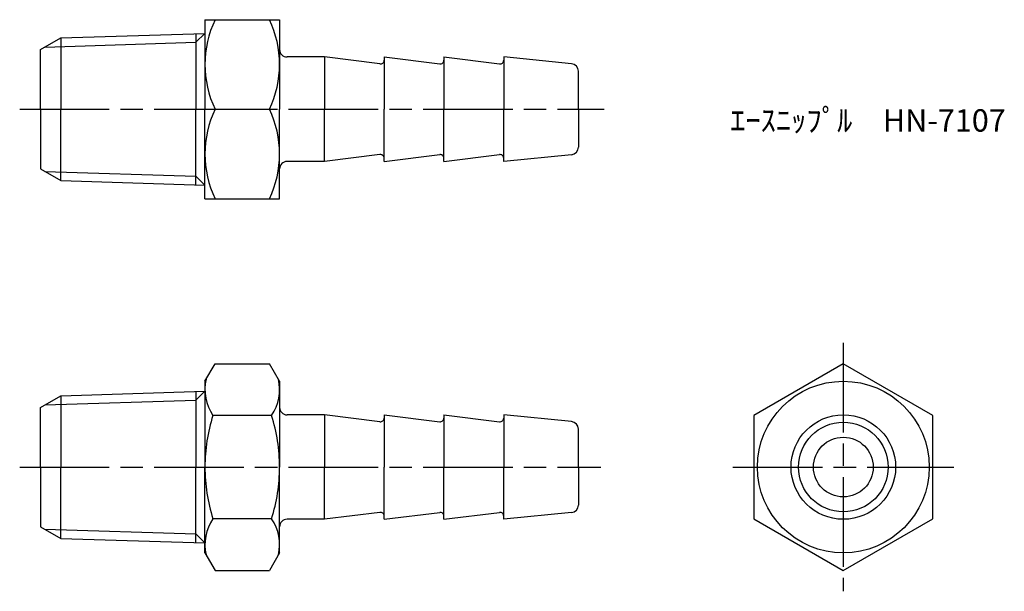
# Model space of a CAD drawing. Units: millimetres. Extents: x 249.1 to 315, y 205.4 to 243.7.
import ezdxf

# ---------------------------------------------------------------- set-up
doc = ezdxf.new("R2010")
doc.units = ezdxf.units.MM
doc.header["$LTSCALE"] = 0.5
doc.linetypes.add('AM_ISO08W050', pattern=[18, 12, -1.5, 3, -1.5])
doc.layers.add('AM_7', color=4, linetype='AM_ISO08W050', lineweight=25)
doc.styles.get("Standard").update_dxf_attribs({"font": 'ISOCP.SHX', "bigfont": 'EXTFONT.SHX'})

msp = doc.modelspace()

# ---------------------------------------------------------------- linework, layer by layer
for p, q in [((261.485, 243.655), (261.485, 237.655)), ((261.485, 243.655), (266.485, 243.655)), ((266.485, 243.655), (266.485, 241.655)), ((251.84, 242.438), (261.485, 242.739)), ((261.485, 242.739), (260.886, 242.139)), ((260.886, 242.72), (260.886, 237.655)), ((250.485, 241.655), (251.84, 242.438)), ((250.776, 241.824), (260.886, 242.139)), ((251.84, 242.438), (251.84, 237.655)), ((250.485, 237.655), (250.485, 241.655)), ((266.485, 241.655), (266.485, 237.655)), ((269.485, 241.155), (266.985, 241.155)), ((273.204, 240.691), (269.485, 241.155)), ((269.485, 241.155), (269.485, 237.655)), ((273.485, 241.155), (277.204, 240.691)), ((273.485, 241.155), (273.485, 240.939)), ((273.485, 241.155), (273.485, 237.655)), ((277.485, 241.155), (281.204, 240.691)), ((277.485, 241.155), (277.485, 240.939)), ((277.485, 241.155), (277.485, 237.655)), ((286.035, 240.701), (281.485, 241.155)), ((281.485, 241.155), (281.485, 240.939)), ((281.485, 241.155), (281.485, 237.655)), ((286.485, 237.655), (286.485, 240.203)), ((250.485, 237.655), (250.485, 233.655)), ((251.84, 232.873), (251.84, 237.655)), ((260.886, 232.591), (260.886, 237.655)), ((261.485, 231.655), (261.485, 237.655)), ((262.166, 237.655), (265.805, 237.655)), ((262.166, 237.655), (265.805, 237.655)), ((266.485, 231.655), (266.485, 237.655)), ((269.485, 234.155), (269.485, 237.655)), ((273.485, 234.155), (273.485, 237.655)), ((277.485, 234.155), (277.485, 237.655)), ((281.485, 234.155), (281.485, 237.655)), ((286.485, 237.655), (286.485, 235.108)), ((269.485, 234.155), (266.985, 234.155)), ((273.204, 234.62), (269.485, 234.155)), ((273.485, 234.155), (277.204, 234.62)), ((273.485, 234.155), (273.485, 234.372)), ((277.485, 234.155), (281.204, 234.62)), ((277.485, 234.155), (277.485, 234.372)), ((286.035, 234.61), (281.485, 234.155)), ((281.485, 234.155), (281.485, 234.372)), ((250.485, 233.655), (251.84, 232.873)), ((250.776, 233.487), (260.886, 233.172)), ((251.84, 232.873), (261.485, 232.572)), ((261.485, 232.572), (260.886, 233.172)), ((261.485, 231.655), (266.485, 231.655)), ((261.485, 219.43), (262.166, 220.608)), ((262.166, 220.608), (265.805, 220.608)), ((266.485, 219.43), (265.805, 220.608)), ((261.485, 219.43), (261.485, 213.68)), ((266.485, 219.43), (266.485, 213.68)), ((250.485, 217.68), (251.84, 218.462)), ((250.776, 217.848), (260.886, 218.164)), ((251.84, 218.462), (261.485, 218.764)), ((251.84, 218.462), (251.84, 213.68)), ((261.485, 218.764), (260.886, 218.164)), ((260.886, 218.745), (260.886, 213.68)), ((250.485, 213.68), (250.485, 217.68)), ((265.949, 217.144), (262.021, 217.144)), ((269.485, 217.18), (266.985, 217.18)), ((269.485, 217.18), (269.485, 213.68)), ((273.204, 216.715), (269.485, 217.18)), ((273.485, 217.18), (273.485, 213.68)), ((273.485, 217.18), (277.204, 216.715)), ((273.485, 217.18), (273.485, 216.963)), ((277.485, 217.18), (277.485, 213.68)), ((277.485, 217.18), (281.204, 216.715)), ((277.485, 217.18), (277.485, 216.963)), ((281.485, 217.18), (281.485, 213.68)), ((286.035, 216.725), (281.485, 217.18)), ((281.485, 217.18), (281.485, 216.963)), ((286.485, 213.68), (286.485, 216.228)), ((250.485, 213.68), (250.485, 209.68)), ((251.84, 208.898), (251.84, 213.68)), ((260.886, 208.615), (260.886, 213.68)), ((261.485, 207.93), (261.485, 213.68)), ((266.485, 207.93), (266.485, 213.68)), ((269.485, 210.18), (269.485, 213.68)), ((273.485, 210.18), (273.485, 213.68)), ((277.485, 210.18), (277.485, 213.68)), ((281.485, 210.18), (281.485, 213.68)), ((286.485, 213.68), (286.485, 211.133)), ((273.204, 210.645), (269.485, 210.18)), ((273.485, 210.18), (277.204, 210.645)), ((273.485, 210.18), (273.485, 210.397)), ((277.485, 210.18), (281.204, 210.645)), ((277.485, 210.18), (277.485, 210.397)), ((286.035, 210.635), (281.485, 210.18)), ((281.485, 210.18), (281.485, 210.397)), ((250.485, 209.68), (251.84, 208.898)), ((265.949, 210.216), (262.021, 210.216)), ((269.485, 210.18), (266.985, 210.18)), ((250.776, 209.512), (260.886, 209.196)), ((261.485, 208.596), (260.886, 209.196)), ((251.84, 208.898), (261.485, 208.596)), ((261.485, 207.93), (262.166, 206.752)), ((266.485, 207.93), (265.805, 206.752)), ((262.166, 206.752), (265.805, 206.752))]:
    msp.add_line(p, q)
msp.add_lwpolyline([(298.22, 210.216), (304.22, 206.752), (310.22, 210.216), (310.22, 217.144), (304.22, 220.608), (298.22, 217.144)], close=True)
for radius in [5.75, 3.5, 3, 2]:
    msp.add_circle((304.22, 213.68), radius)
for centre, radius, start, end in [((268.441, 240.655), 6.955, 154.44894, 205.55106), ((259.53, 240.655), 6.955, 334.44894, 25.55106), ((266.985, 241.655), 0.5, 180, 270), ((273.235, 240.939), 0.25, 262.87498, 360), ((277.235, 240.939), 0.25, 262.87498, 360), ((281.235, 240.939), 0.25, 262.87498, 360), ((285.985, 240.203), 0.5, 0, 84.28941), ((268.441, 234.655), 6.955, 154.44894, 205.55106), ((259.53, 234.655), 6.955, 334.44894, 25.55106), ((285.985, 235.108), 0.5, 275.71059, 0), ((266.985, 233.655), 0.5, 90, 180), ((273.235, 234.372), 0.25, 0, 97.12502), ((277.235, 234.372), 0.25, 0, 97.12502), ((281.235, 234.372), 0.25, 0, 97.12502), ((264.552, 218.876), 3.067, 166.99756, 214.38425), ((263.418, 218.876), 3.067, 325.61575, 13.00244), ((266.985, 217.68), 0.5, 180, 270), ((272.949, 213.68), 11.464, 162.41205, 180), ((255.021, 213.68), 11.464, 0, 17.58795), ((273.235, 216.963), 0.25, 262.87498, 0), ((277.235, 216.963), 0.25, 262.87498, 0), ((281.235, 216.963), 0.25, 262.87498, 0), ((285.985, 216.228), 0.5, 0, 84.28941), ((272.949, 213.68), 11.464, 180, 197.58795), ((255.021, 213.68), 11.464, 342.41205, 0), ((285.985, 211.133), 0.5, 275.71059, 0), ((273.235, 210.397), 0.25, 0, 97.12502), ((277.235, 210.397), 0.25, 0, 97.12502), ((281.235, 210.397), 0.25, 0, 97.12502), ((264.552, 208.484), 3.067, 145.61575, 193.00244), ((263.418, 208.484), 3.067, 346.99756, 34.38425), ((266.985, 209.68), 0.5, 90, 180)]:
    msp.add_arc(centre, radius, start, end)
at = {"layer": 'AM_7'}
for p, q in [((249.088, 237.655), (288.203, 237.655)), ((304.22, 222.005), (304.22, 205.355)), ((249.088, 213.68), (287.992, 213.68)), ((296.823, 213.68), (311.617, 213.68))]:
    msp.add_line(p, q, dxfattribs=at)

# ---------------------------------------------------------------- texts
at = {"insert": (296.638, 237.655), "char_height": 1.5, "attachment_point": 1}
msp.add_mtext_dynamic_manual_height_columns('ｴｰｽﾆｯﾌﾟﾙ\u3000HN-7107', width=18.03647, gutter_width=7.5, heights=[0], dxfattribs=at)

doc.saveas('drawing.dxf')
